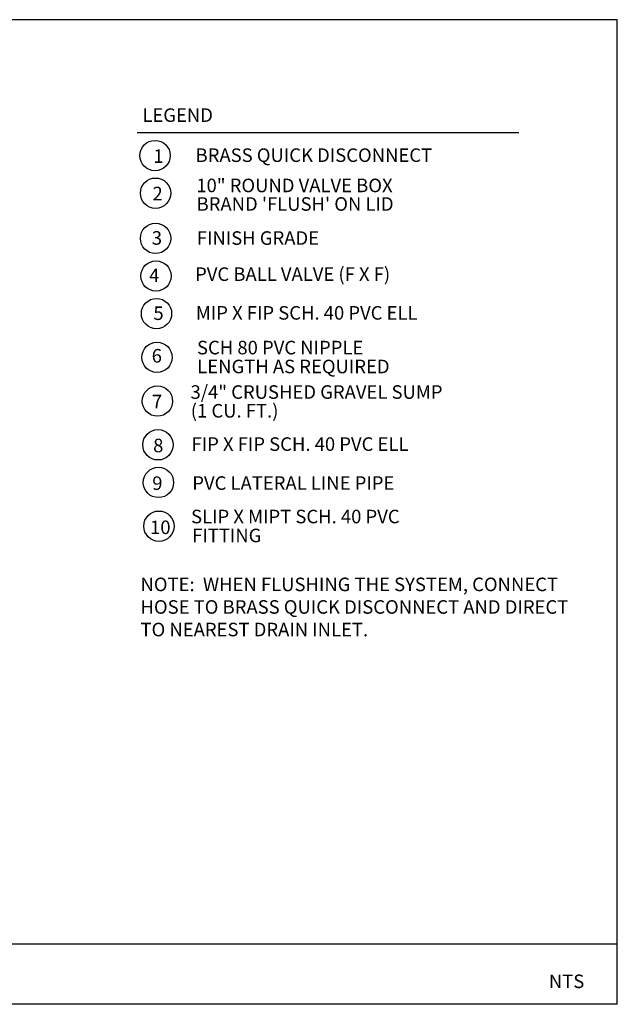
# Model space of a CAD drawing. Units: feet. Extents: x -76 to 35, y -15 to 18.
# Drawn here: x 31 to 35, y 9 to 16 of the extents above; entities that cross this region are included whole.
import ezdxf

# ---------------------------------------------------------------- set-up
doc = ezdxf.new("R2010")
doc.units = ezdxf.units.FT
doc.header["$LTSCALE"] = 0.5
doc.header["$MEASUREMENT"] = 0
for name, color, linetype in [('BORD-DET', 6, 'CONTINUOUS'), ('CALL0UT', 4, 'CONTINUOUS'), ('TEXT', 2, 'CONTINUOUS')]:
    doc.layers.add(name, color=color, linetype=linetype)
doc.styles.add('IRDET', font='leroy.shx')

msp = doc.modelspace()

# ---------------------------------------------------------------- linework, layer by layer
at = {"layer": 'BORD-DET'}
for p, q in [((35.2504, 16.0461), (25.6945, 16.0461)), ((35.2504, 8.6844), (35.2504, 16.0461)), ((35.2504, 9.1344), (25.6945, 9.1344)), ((35.2504, 8.6844), (25.6945, 8.6844))]:
    msp.add_line(p, q, dxfattribs=at)
at = {"layer": 'CALL0UT'}
for centre in [(31.7934, 15.0302), (31.797, 14.749), (31.797, 14.411), (31.8007, 14.1298), (31.8043, 13.8486), (31.8079, 13.5216), (31.8116, 13.1945), (31.8152, 12.8675), (31.8188, 12.5863), (31.8225, 12.2593)]:
    msp.add_circle(centre, 0.1134, dxfattribs=at)
at = {"layer": 'TEXT'}
msp.add_lwpolyline([(31.6602, 15.2037), (34.5136, 15.2037)], dxfattribs=at)

# ---------------------------------------------------------------- texts
at = {"layer": 'TEXT', "style": 'IRDET'}
for s, height, p in [('LEGEND', 0.10125, (31.6986, 15.2818)), ('1', 0.1013, (31.7814, 14.9758)), ('BRASS QUICK DISCONNECT', 0.10125, (32.0964, 14.9825)), ('2', 0.1013, (31.7741, 14.6955)), ('10" ROUND VALVE BOX', 0.10125, (32.102, 14.7563)), ("BRAND 'FLUSH' ON LID", 0.10125, (32.104, 14.6176)), ('3', 0.1013, (31.7691, 14.3636)), ('FINISH GRADE', 0.10125, (32.1059, 14.3628)), ('4', 0.1013, (31.7492, 14.0842)), ('PVC BALL VALVE (F X F)', 0.10125, (32.0929, 14.0929)), ('5', 0.1013, (31.7812, 13.8008)), ('MIP X FIP SCH. 40 PVC ELL', 0.10125, (32.0985, 13.8035)), ('SCH 80 PVC NIPPLE', 0.10125, (32.1071, 13.5439)), ('6', 0.1013, (31.7684, 13.4826)), ('LENGTH AS REQUIRED', 0.10125, (32.109, 13.4026)), ('3/4" CRUSHED GRAVEL SUMP', 0.10125, (32.0588, 13.2115)), ('7', 0.1013, (31.7701, 13.14)), ('(1 CU. FT.)', 0.10125, (32.0607, 13.0713)), ('8', 0.1013, (31.7792, 12.8118)), ('FIP X FIP SCH. 40 PVC ELL', 0.10125, (32.0664, 12.8223)), ('9', 0.1013, (31.7724, 12.53)), ('PVC LATERAL LINE PIPE', 0.10125, (32.072, 12.531)), ('SLIP X MIPT SCH. 40 PVC ', 0.10125, (32.0629, 12.2808)), ('10', 0.10125, (31.7562, 12.2002)), ('FITTING', 0.10125, (32.0711, 12.1392)), ('NTS', 0.10125, (34.7385, 8.8057))]:
    msp.add_text(s, height=height, dxfattribs=at).set_placement(p)
at = {"layer": 'TEXT', "insert": (31.6846, 11.8746), "char_height": 0.10125, "width": 3.2678, "attachment_point": 1, "style": 'IRDET'}
msp.add_mtext('NOTE:  WHEN FLUSHING THE SYSTEM, CONNECT HOSE TO BRASS QUICK DISCONNECT AND DIRECT TO NEAREST DRAIN INLET. ', dxfattribs=at)

doc.saveas('drawing.dxf')
